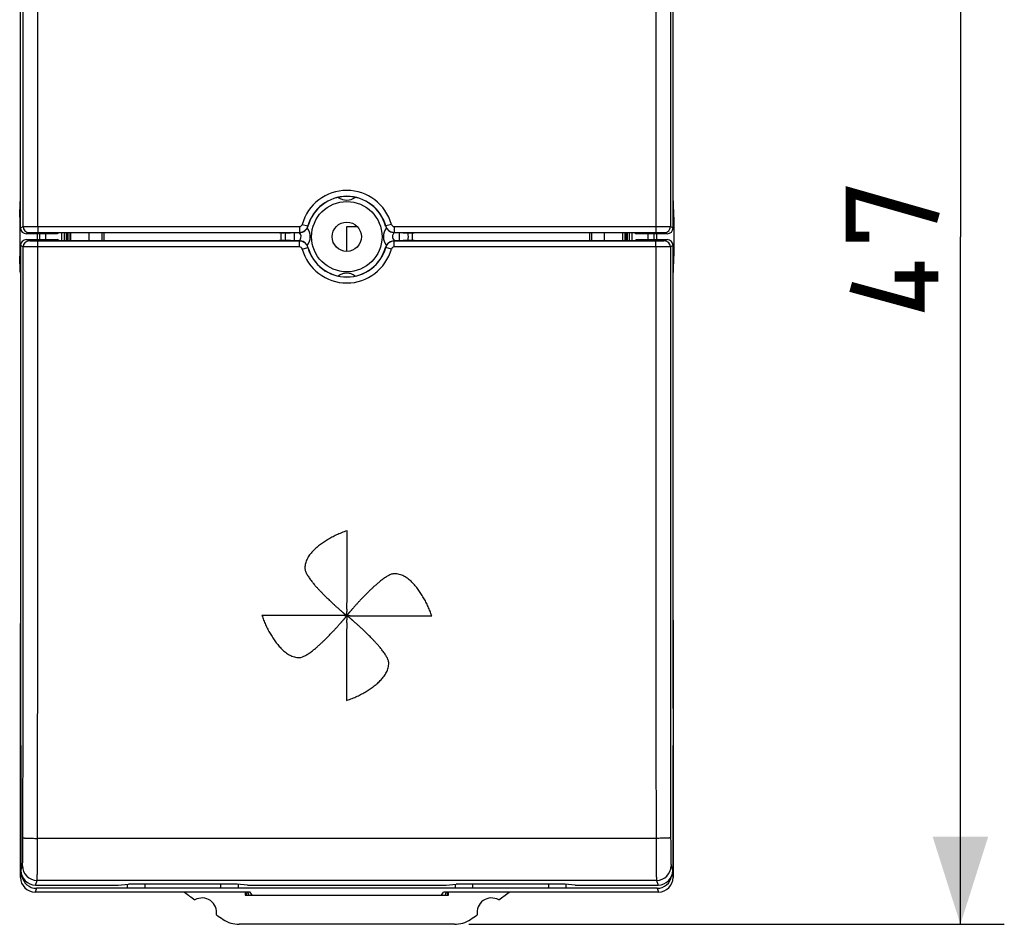
# Model space of a CAD drawing. Units: millimetres. Extents: x -81 to 22, y -24 to 39.
# Drawn here: x -11 to 22, y -24 to 7 of the extents above; entities that cross this region are included whole.
import ezdxf

# ---------------------------------------------------------------- set-up
doc = ezdxf.new("R2010")
doc.units = ezdxf.units.MM
doc.header["$LTSCALE"] = 16.335
doc.layers.get('0').update_dxf_attribs({"linetype": 'CONTINUOUS'})
for name, color, linetype in [('ASSI', 7, 'CONTINUOUS'), ('CURVE', 7, 'CONTINUOUS'), ('DRAFT', 7, 'CONTINUOUS'), ('IMPORT_IGES', 7, 'CONTINUOUS'), ('RACCORDO', 7, 'CONTINUOUS'), ('SMUSSO', 7, 'CONTINUOUS')]:
    doc.layers.add(name, color=color, linetype=linetype)
doc.styles.get("Standard").update_dxf_attribs({"font": 'txt', "width": 0.8})
doc.dimstyles.new('DIMSTYLE_1', dxfattribs={"dimtxt": 3, "dimasz": 3, "dimexe": 1.5, "dimexo": 0.5, "dimgap": 0.75, "dimtad": 1, "dimtxsty": 'STANDARD', "dimblk": '_FILLED', "dimblk1": '_FILLED', "dimblk2": '_FILLED', "dimcen": 0, "dimazin": 2, "dimtfac": 1, "dimtofl": 0, "dimtmove": 0, "dimatfit": 3, "dimldrblk": '_FILLED', "dimfxl": 1, "dimtolj": 1, "dimarcsym": 0})

# ---------------------------------------------------------------- blocks, each defined once
blk = doc.blocks.new('_FILLED')
at = {"color": 0, "linetype": 'BYBLOCK'}
blk.add_solid([(0, 0), (-1, 0.317), (-1, -0.317)], dxfattribs=at)
blk = doc.blocks.new('*D2')
at = {"color": 7, "linetype": 'CONTINUOUS'}
for p, q in [((4.175, 23.5), (22.468, 23.5)), ((20.968, 23.5), (20.968, 0)), ((20.968, -23.5), (20.968, 0)), ((4.175, -23.5), (22.468, -23.5))]:
    blk.add_line(p, q, dxfattribs=at)
at = {"color": 7, "linetype": 'CONTINUOUS', "xscale": 3, "yscale": 3, "zscale": 3}
for p, rotation in [((20.968, 23.5), 90), ((20.968, -23.5), 270)]:
    blk.add_blockref('_FILLED', p, dxfattribs=dict(at, rotation=rotation))
at = {"color": 7, "linetype": 'CONTINUOUS', "insert": (17.218, 0), "char_height": 3, "width": 7.07143, "attachment_point": 2, "rotation": 90, "line_spacing_factor": 0.9}
blk.add_mtext('{\\ftxt;\\W0.0001;\\H0.0001;\\~}{\\ftxt;\\W1.5714285714;\\H3.0; }{\\ftxt;\\W0.0001;\\H0.0001;\\~}', dxfattribs=at)

msp = doc.modelspace()

# ---------------------------------------------------------------- linework, layer by layer
at = {"color": 250, "linetype": 'CONTINUOUS'}
for p, q in [((-11.117, -21.8), (-11.15, -21.9)), ((11.117, -21.8), (11.15, -21.9)), ((-10.607, -22.269), (-10.65, -22.4)), ((10.607, -22.269), (10.65, -22.4))]:
    msp.add_line(p, q, dxfattribs=at)
at = {"color": 7, "linetype": 'CONTINUOUS'}
for p, q in [((-3.3, -22.4), (-10.65, -22.4)), ((-3.233, -22.5), (-3.3, -22.4)), ((3.233, -22.5), (3.3, -22.4)), ((10.65, -22.4), (3.3, -22.4))]:
    msp.add_line(p, q, dxfattribs=at)
at = {"color": 7, "linetype": 'CONTINUOUS', "const_width": 0.35}
for points in [[(17.861, 0), (17.218, 0), (17.218, 1.5), (20.218, 0.643)], [(19.575, -0.857), (19.575, -2.357), (17.218, -1.714)], [(20.218, -1.357), (18.718, -1.357)]]:
    msp.add_lwpolyline(points, dxfattribs=at)
at = {"color": 7, "linetype": 'CONTINUOUS'}
msp.add_circle((0, 0), 0.5, dxfattribs=at)
for centre, major_axis, start_param, end_param in [((-10.606, -21.768), (0.158, 0.475), -4.224864, -2.820542), ((10.606, -21.768), (-0.158, 0.475), -3.462643, -2.058321), ((-10.65, -21.899), (0.158, 0.475), -4.390425, -2.820542), ((10.65, -21.899), (-0.158, 0.475), -3.462643, -1.89276)]:
    msp.add_ellipse(centre, major_axis=major_axis, ratio=0.998478, start_param=start_param, end_param=end_param, dxfattribs=at)
at = {"layer": 'ASSI', "color": 7, "linetype": 'CONTINUOUS'}
for p, q in [((-11.15, 0.3), (-11.15, 16.12)), ((11.15, 0.3), (11.15, 13.1)), ((-11.178, 0.669), (-11.159, 1.2)), ((11.145, 1.25), (11.155, 1.25)), ((11.178, 0.667), (11.159, 1.2)), ((-11.178, 0.666), (-11.178, 0.67)), ((-11.178, 0.666), (-11.178, -0.666)), ((-11.15, 0.666), (-11.178, 0.666)), ((11.178, 0.666), (11.15, 0.666)), ((11.178, 0.666), (11.178, 0.67)), ((11.178, 0.666), (11.178, -0.666)), ((-9.9, 0.1), (-10.95, 0.1)), ((-10.559, 0.148), (-1.619, 0.148)), ((-9.846, 0.127), (-9.9, 0.1)), ((-2.302, 0.127), (-9.846, 0.127)), ((-9.662, 0.127), (-9.662, -0.127)), ((-2.302, 0.127), (-2.296, 0.13)), ((-2.296, 0.13), (-1.923, 0.13)), ((-1.923, 0.13), (-1.87, 0.143)), ((-1.87, 0.143), (-1.615, 0.143)), ((1.615, 0.143), (1.87, 0.143)), ((1.619, 0.148), (10.559, 0.148)), ((1.87, 0.143), (1.923, 0.13)), ((1.923, 0.13), (2.296, 0.13)), ((2.296, 0.13), (2.302, 0.127)), ((9.846, 0.127), (2.302, 0.127)), ((9.662, -0.127), (9.662, 0.127)), ((9.846, 0.127), (9.9, 0.1)), ((10.95, 0.1), (9.9, 0.1)), ((-11.15, -0.3), (-11.15, -13.1)), ((-10.95, -0.1), (-9.9, -0.1)), ((-1.619, -0.148), (-10.559, -0.148)), ((-9.846, -0.127), (-9.9, -0.1)), ((-9.846, -0.127), (-2.302, -0.127)), ((-2.296, -0.13), (-2.302, -0.127)), ((-1.923, -0.13), (-2.296, -0.13)), ((-1.87, -0.143), (-1.923, -0.13)), ((-1.615, -0.143), (-1.87, -0.143)), ((1.87, -0.143), (1.615, -0.143)), ((10.559, -0.148), (1.619, -0.148)), ((1.923, -0.13), (1.87, -0.143)), ((2.296, -0.13), (1.923, -0.13)), ((2.302, -0.127), (2.296, -0.13)), ((2.302, -0.127), (9.846, -0.127)), ((9.846, -0.127), (9.9, -0.1)), ((9.9, -0.1), (10.95, -0.1)), ((11.15, -16.12), (11.15, -0.3)), ((-11.178, -0.67), (-11.178, -0.666)), ((-11.15, -0.666), (-11.178, -0.666)), ((-11.159, -1.2), (-11.178, -0.667)), ((11.178, -0.666), (11.15, -0.666)), ((11.159, -1.2), (11.178, -0.669)), ((11.178, -0.67), (11.178, -0.666)), ((11.145, -1.25), (11.155, -1.25)), ((-11.15, -13.1), (-11.137, -21.661)), ((11.15, -13.1), (11.137, -21.661)), ((-11.15, -13.2), (-11.15, -16.12)), ((-10.637, -22.159), (-7.808, -22.159)), ((-7.808, -22.159), (-7.458, -22.127)), ((-7.285, -22.122), (-3.915, -22.122)), ((-3.392, -22.159), (-3.742, -22.127)), ((-3.392, -22.159), (3.392, -22.159)), ((3.392, -22.159), (3.742, -22.127)), ((3.915, -22.122), (7.285, -22.122)), ((7.808, -22.159), (7.458, -22.127)), ((7.808, -22.159), (10.637, -22.159)), ((-3.47, -22.4), (-3.47, -22.5)), ((-3.47, -22.5), (3.47, -22.5)), ((-3.415, -22.4), (-3.437, -22.5)), ((-3.385, -22.4), (-3.363, -22.5)), ((3.385, -22.4), (3.363, -22.5)), ((3.415, -22.4), (3.437, -22.5)), ((3.47, -22.5), (3.47, -22.4)), ((3.675, -23.5), (-3.675, -23.5))]:
    msp.add_line(p, q, dxfattribs=at)
at = {"layer": 'ASSI', "color": 250, "linetype": 'CONTINUOUS'}
for p, q in [((-11.159, 1.2), (-11.15, 1.2)), ((11.15, 1.2), (11.159, 1.2)), ((-11.15, 0.3), (-11.059, 0.345)), ((-10.559, 0.348), (-10.559, 0.148)), ((-10.559, 0.348), (-1.619, 0.348)), ((-1.619, 0.348), (-1.619, 0.148)), ((-1.523, 0.422), (-1.33, 0.368)), ((-1.33, 0.368), (-1.326, 0.363)), ((1.326, 0.363), (1.33, 0.368)), ((1.523, 0.422), (1.33, 0.368)), ((1.619, 0.348), (1.619, 0.148)), ((1.619, 0.348), (10.559, 0.348)), ((10.559, 0.348), (10.559, 0.148)), ((11.059, 0.345), (11.15, 0.3)), ((-10.95, 0.1), (-10.859, 0.145)), ((-10.578, 0.1), (-10.578, -0.1)), ((-10.493, -0.1), (-10.493, 0.1)), ((-10.281, -0.1), (-10.281, 0.1)), ((-9.751, 0.127), (-9.751, -0.127)), ((9.751, -0.127), (9.751, 0.127)), ((10.281, 0.1), (10.281, -0.1)), ((10.493, 0.1), (10.493, -0.1)), ((10.578, 0.1), (10.578, -0.1)), ((10.859, 0.145), (10.95, 0.1)), ((-11.059, -0.345), (-11.15, -0.3)), ((-10.859, -0.145), (-10.95, -0.1)), ((-10.559, -0.348), (-10.559, -0.148)), ((-1.619, -0.348), (-1.619, -0.148)), ((1.619, -0.348), (1.619, -0.148)), ((10.559, -0.348), (10.559, -0.148)), ((10.95, -0.1), (10.859, -0.145)), ((11.15, -0.3), (11.059, -0.345)), ((-1.619, -0.348), (-10.559, -0.348)), ((-1.523, -0.422), (-1.33, -0.368)), ((-1.326, -0.363), (-1.33, -0.368)), ((1.33, -0.368), (1.326, -0.363)), ((1.523, -0.422), (1.33, -0.368)), ((10.559, -0.348), (1.619, -0.348)), ((-11.159, -1.2), (-11.15, -1.2)), ((11.15, -1.2), (11.159, -1.2)), ((10.567, -20.562), (-10.567, -20.562)), ((-11.137, -21.661), (-11.083, -21.499)), ((11.083, -21.499), (11.137, -21.661)), ((-10.637, -22.159), (-10.583, -21.999)), ((10.583, -21.999), (-10.583, -21.999)), ((10.583, -21.999), (10.637, -22.159))]:
    msp.add_line(p, q, dxfattribs=at)
for centre, radius, start, end in [((0, 0.001), 1.58, 15.443, 164.557), ((0, 0), 1.38, 15.4648, 164.5352), ((-10.859, 0.345), 0.2, 180.0075, 269.9855), ((-1.619, 0.448), 0.3, 270.0023, 344.533), ((1.619, 0.448), 0.3, 195.467, 269.9977), ((10.859, 0.345), 0.2, 270.0145, 359.9925), ((-10.859, -0.345), 0.2, 90.0145, 179.9925), ((-1.619, -0.448), 0.3, 15.467, 89.9977), ((1.619, -0.448), 0.3, 90.0023, 164.533), ((10.859, -0.345), 0.2, 0.0075, 89.9855), ((0, -0.001), 1.58, 195.443, 344.557), ((0, 0), 1.38, 195.4648, 344.5352), ((-10.583, -21.499), 0.5, 180.0997, 269.975), ((10.583, -21.499), 0.5, 270.025, 359.9003)]:
    msp.add_arc(centre, radius, start, end, dxfattribs=at)
at = {"layer": 'ASSI', "color": 7, "linetype": 'CONTINUOUS'}
for centre, radius, start, end in [((0, 0), 1.375, 15.3272, 164.6728), ((-1.615, 0.443), 0.3, 269.9996, 344.6733), ((1.615, 0.443), 0.3, 195.3268, 263.7988), ((1.615, 0.443), 0.3, 263.8001, 269.9946), ((-1.615, -0.443), 0.3, 83.8001, 89.9946), ((-1.615, -0.443), 0.3, 15.3268, 83.7988), ((1.615, -0.443), 0.3, 89.9996, 164.6733), ((0, 0), 1.375, 195.3272, 344.6728), ((11.25, 0), 28, 233.1386, 234.0372), ((-11.25, 0), 28, 305.9628, 306.8614), ((-4.95, -23.1), 0.5, 350.8037, 119.1124), ((4.95, -23.1), 0.5, 60.8876, 189.1963), ((11.25, 0), 28, 235.8789, 236.4428), ((-11.25, 0), 28, 303.5572, 304.1211), ((-3.675, -22.5), 1, 236.4413, 270.0015), ((3.675, -22.5), 1, 269.9985, 303.5587)]:
    msp.add_arc(centre, radius, start, end, dxfattribs=at)
for centre, major_axis, ratio, start_param, end_param in [((-11.155, 0.75), (0, 0.5), 0.017455, 0, 0.452825), ((11.155, 0.75), (0, 0.5), 0.017455, -0.452825, 0), ((-10.578, 0.666), (0.6, 0), 0.052408, 3.141593, 3.444234), ((10.578, 0.666), (0.6, 0), 0.052408, -0.302641, 0), ((-10.95, 0.3), (0.179, 0.089), 0.99981, 2.678052, 4.248696), ((10.95, 0.3), (0.179, -0.089), 0.99981, -1.107103, 0.463541), ((-10.95, -0.3), (0.179, -0.089), 0.99981, 2.03449, 3.605134), ((10.95, -0.3), (0.179, 0.089), 0.99981, -0.463541, 1.107103), ((-10.578, -0.666), (0.6, 0), 0.052408, 2.838952, 3.141593), ((10.578, -0.666), (0.6, 0), 0.052408, 0, 0.302641), ((-11.155, -0.75), (0, 0.5), 0.017455, -3.594417, -3.141593), ((11.155, -0.75), (0, 0.5), 0.017455, -3.141593, -2.688768), ((-10.637, -21.661), (0.498, -0.045), 0.996596, -3.050655, -1.480772), ((10.637, -21.661), (0.498, 0.045), 0.996596, -1.660821, -0.090938), ((-7.285, -22.133), (0.2, 0), 0.052408, 1.570796, 2.617994), ((-3.915, -22.133), (0.2, 0), 0.052408, 0.523599, 1.570796), ((3.915, -22.133), (0.2, 0), 0.052408, 1.570796, 2.617994), ((7.285, -22.133), (0.2, 0), 0.052408, 0.523599, 1.570796)]:
    msp.add_ellipse(centre, major_axis=major_axis, ratio=ratio, start_param=start_param, end_param=end_param, dxfattribs=at)
at = {"layer": 'ASSI', "color": 250, "linetype": 'CONTINUOUS'}
for points, knots in [([(-11.059, 0.345), (-11.059, 2.029), (-11.06, 8.761), (-11.063, 15.493), (-11.066, 20.542)], [0, 0, 0, 0, 0.250067, 1, 1, 1, 1]), ([(-10.559, 0.348), (-10.559, 2.033), (-10.56, 8.771), (-10.563, 15.509), (-10.567, 20.562)], [0, 0, 0, 0, 0.250067, 1, 1, 1, 1]), ([(10.567, 20.562), (10.565, 18.879), (10.561, 12.14), (10.559, 5.402), (10.559, 0.348)], [0, 0, 0, 0, 0.249908, 1, 1, 1, 1]), ([(11.066, 20.542), (11.065, 18.859), (11.061, 12.127), (11.059, 5.395), (11.059, 0.345)], [0, 0, 0, 0, 0.249908, 1, 1, 1, 1]), ([(-11.059, 0.345), (-11.058, 0.346), (-11.054, 0.346), (-11.047, 0.346), (-11.034, 0.346), (-11.017, 0.347), (-10.996, 0.347), (-10.96, 0.347), (-10.905, 0.347), (-10.831, 0.348), (-10.746, 0.348), (-10.654, 0.348), (-10.591, 0.348), (-10.559, 0.348)], [0, 0, 0, 0, 0.006422, 0.022184, 0.047154, 0.081097, 0.123691, 0.17454, 0.299005, 0.449817, 0.621308, 0.807021, 1, 1, 1, 1]), ([(-1.619, 0.348), (-1.598, 0.348), (-1.554, 0.363), (-1.529, 0.401), (-1.523, 0.422)], [0, 0, 0, 0, 0.499994, 1, 1, 1, 1]), ([(1.523, 0.422), (1.529, 0.401), (1.554, 0.363), (1.598, 0.348), (1.619, 0.348)], [0, 0, 0, 0, 0.500006, 1, 1, 1, 1]), ([(10.559, 0.348), (10.591, 0.348), (10.654, 0.348), (10.746, 0.348), (10.831, 0.348), (10.905, 0.347), (10.96, 0.347), (10.996, 0.347), (11.017, 0.347), (11.034, 0.346), (11.047, 0.346), (11.054, 0.346), (11.058, 0.346), (11.059, 0.345)], [0, 0, 0, 0, 0.192979, 0.378692, 0.550183, 0.700995, 0.82546, 0.876309, 0.918903, 0.952846, 0.977816, 0.993578, 1, 1, 1, 1]), ([(-10.859, 0.145), (-10.859, 0.146), (-10.856, 0.146), (-10.852, 0.146), (-10.844, 0.146), (-10.834, 0.146), (-10.821, 0.147), (-10.799, 0.147), (-10.767, 0.147), (-10.722, 0.148), (-10.671, 0.148), (-10.616, 0.148), (-10.578, 0.148), (-10.559, 0.148)], [0, 0, 0, 0, 0.006457, 0.022234, 0.047212, 0.081159, 0.123754, 0.174601, 0.29906, 0.44986, 0.621338, 0.807036, 1, 1, 1, 1]), ([(10.559, 0.148), (10.578, 0.148), (10.616, 0.148), (10.671, 0.148), (10.722, 0.148), (10.767, 0.147), (10.799, 0.147), (10.821, 0.147), (10.834, 0.146), (10.844, 0.146), (10.852, 0.146), (10.856, 0.146), (10.859, 0.146), (10.859, 0.145)], [0, 0, 0, 0, 0.192964, 0.378662, 0.55014, 0.70094, 0.825399, 0.876246, 0.918841, 0.952788, 0.977766, 0.993543, 1, 1, 1, 1]), ([(-10.559, -0.148), (-10.578, -0.148), (-10.616, -0.148), (-10.671, -0.148), (-10.722, -0.148), (-10.767, -0.147), (-10.799, -0.147), (-10.821, -0.147), (-10.834, -0.146), (-10.844, -0.146), (-10.852, -0.146), (-10.856, -0.146), (-10.859, -0.146), (-10.859, -0.145)], [0, 0, 0, 0, 0.192964, 0.378662, 0.55014, 0.70094, 0.825399, 0.876246, 0.918841, 0.952788, 0.977766, 0.993543, 1, 1, 1, 1]), ([(10.859, -0.145), (10.859, -0.146), (10.856, -0.146), (10.852, -0.146), (10.844, -0.146), (10.834, -0.146), (10.821, -0.147), (10.799, -0.147), (10.767, -0.147), (10.722, -0.148), (10.671, -0.148), (10.616, -0.148), (10.578, -0.148), (10.559, -0.148)], [0, 0, 0, 0, 0.006457, 0.022234, 0.047212, 0.081159, 0.123754, 0.174601, 0.29906, 0.44986, 0.621338, 0.807036, 1, 1, 1, 1]), ([(-11.066, -20.542), (-11.065, -18.859), (-11.061, -12.127), (-11.059, -5.395), (-11.059, -0.345)], [0, 0, 0, 0, 0.249908, 1, 1, 1, 1]), ([(-10.559, -0.348), (-10.591, -0.348), (-10.654, -0.348), (-10.746, -0.348), (-10.831, -0.348), (-10.905, -0.347), (-10.96, -0.347), (-10.996, -0.347), (-11.017, -0.347), (-11.034, -0.346), (-11.047, -0.346), (-11.054, -0.346), (-11.058, -0.346), (-11.059, -0.345)], [0, 0, 0, 0, 0.192979, 0.378692, 0.550183, 0.700995, 0.82546, 0.876309, 0.918903, 0.952846, 0.977816, 0.993578, 1, 1, 1, 1]), ([(-10.567, -20.562), (-10.565, -18.879), (-10.561, -12.14), (-10.559, -5.402), (-10.559, -0.348)], [0, 0, 0, 0, 0.249908, 1, 1, 1, 1]), ([(-1.523, -0.422), (-1.529, -0.401), (-1.554, -0.363), (-1.598, -0.348), (-1.619, -0.348)], [0, 0, 0, 0, 0.500006, 1, 1, 1, 1]), ([(1.619, -0.348), (1.598, -0.348), (1.554, -0.363), (1.529, -0.401), (1.523, -0.422)], [0, 0, 0, 0, 0.499994, 1, 1, 1, 1]), ([(11.059, -0.345), (11.058, -0.346), (11.054, -0.346), (11.047, -0.346), (11.034, -0.346), (11.017, -0.347), (10.996, -0.347), (10.96, -0.347), (10.905, -0.347), (10.831, -0.348), (10.746, -0.348), (10.654, -0.348), (10.591, -0.348), (10.559, -0.348)], [0, 0, 0, 0, 0.006422, 0.022184, 0.047154, 0.081097, 0.123691, 0.17454, 0.299005, 0.449817, 0.621308, 0.807021, 1, 1, 1, 1]), ([(10.559, -0.348), (10.559, -2.033), (10.56, -8.771), (10.563, -15.509), (10.567, -20.562)], [0, 0, 0, 0, 0.250067, 1, 1, 1, 1]), ([(11.059, -0.345), (11.059, -2.029), (11.06, -8.761), (11.063, -15.493), (11.066, -20.542)], [0, 0, 0, 0, 0.250067, 1, 1, 1, 1]), ([(-11.083, -21.499), (-11.082, -21.496), (-11.081, -21.488), (-11.079, -21.47), (-11.078, -21.444), (-11.077, -21.411), (-11.075, -21.369), (-11.073, -21.299), (-11.071, -21.196), (-11.069, -21.055), (-11.068, -20.895), (-11.067, -20.722), (-11.067, -20.603), (-11.066, -20.542)], [0, 0, 0, 0, 0.009624, 0.027975, 0.054944, 0.090313, 0.133789, 0.185002, 0.308843, 0.457638, 0.626332, 0.809188, 1, 1, 1, 1]), ([(-11.066, -20.542), (-11.066, -20.543), (-11.062, -20.544), (-11.054, -20.546), (-11.041, -20.548), (-11.025, -20.55), (-11.003, -20.552), (-10.967, -20.554), (-10.913, -20.557), (-10.838, -20.559), (-10.753, -20.561), (-10.662, -20.562), (-10.599, -20.562), (-10.567, -20.562)], [0, 0, 0, 0, 0.007521, 0.023721, 0.04892, 0.082976, 0.125609, 0.176437, 0.300725, 0.45122, 0.622298, 0.807532, 1, 1, 1, 1]), ([(-10.583, -21.999), (-10.582, -21.994), (-10.581, -21.981), (-10.58, -21.955), (-10.578, -21.916), (-10.577, -21.866), (-10.575, -21.803), (-10.573, -21.699), (-10.571, -21.544), (-10.569, -21.332), (-10.568, -21.093), (-10.567, -20.833), (-10.567, -20.654), (-10.567, -20.562)], [0, 0, 0, 0, 0.009544, 0.027859, 0.054808, 0.090168, 0.13364, 0.184857, 0.308714, 0.457536, 0.626261, 0.809153, 1, 1, 1, 1]), ([(11.066, -20.542), (11.066, -20.543), (11.062, -20.544), (11.054, -20.546), (11.041, -20.548), (11.025, -20.55), (11.003, -20.552), (10.967, -20.554), (10.913, -20.557), (10.838, -20.559), (10.753, -20.561), (10.662, -20.562), (10.599, -20.562), (10.567, -20.562)], [0, 0, 0, 0, 0.007521, 0.023721, 0.04892, 0.082976, 0.125609, 0.176438, 0.300726, 0.45122, 0.622298, 0.807532, 1, 1, 1, 1]), ([(10.567, -20.562), (10.567, -20.654), (10.567, -20.833), (10.568, -21.093), (10.569, -21.332), (10.571, -21.544), (10.573, -21.699), (10.575, -21.803), (10.577, -21.866), (10.578, -21.916), (10.58, -21.955), (10.581, -21.981), (10.582, -21.994), (10.583, -21.999)], [0, 0, 0, 0, 0.190847, 0.373739, 0.542464, 0.691286, 0.815143, 0.86636, 0.909832, 0.945192, 0.972141, 0.990456, 1, 1, 1, 1]), ([(11.066, -20.542), (11.067, -20.603), (11.067, -20.722), (11.068, -20.895), (11.069, -21.055), (11.071, -21.196), (11.073, -21.299), (11.075, -21.369), (11.077, -21.411), (11.078, -21.444), (11.079, -21.47), (11.081, -21.488), (11.082, -21.496), (11.083, -21.499)], [0, 0, 0, 0, 0.190812, 0.373668, 0.542362, 0.691157, 0.814998, 0.866211, 0.909687, 0.945056, 0.972025, 0.990376, 1, 1, 1, 1])]:
    msp.add_open_spline(points, degree=3, knots=knots, dxfattribs=at)
at = {"layer": 'CURVE', "color": 250, "linetype": 'CONTINUOUS'}
for points, knots in [([(0.008, -10.05), (-0.058, -10.072), (-0.186, -10.119), (-0.354, -10.193), (-0.511, -10.271), (-0.659, -10.357), (-0.803, -10.449), (-0.936, -10.544), (-1.058, -10.644), (-1.171, -10.753), (-1.256, -10.855), (-1.317, -10.944), (-1.356, -11.015), (-1.39, -11.091), (-1.414, -11.169), (-1.428, -11.247), (-1.432, -11.298), (-1.432, -11.324)], [0, 0, 0, 0, 0.083333, 0.166667, 0.25, 0.333333, 0.416667, 0.5, 0.583333, 0.666667, 0.75, 0.791667, 0.833333, 0.875, 0.916667, 0.958333, 1, 1, 1, 1]), ([(0.001, -12.951), (0.001, -12.951), (0.002, -12.95), (0.002, -12.95), (0.003, -12.949), (0.004, -12.949), (0.004, -12.948), (0.005, -12.946), (0.006, -12.945), (0.006, -12.943), (0.007, -12.94), (0.007, -12.936), (0.006, -12.932), (0.005, -12.928), (0.004, -12.923), (0.002, -12.916), (0.001, -12.907), (-0.001, -12.897), (-0.001, -12.886), (-0.001, -12.874), (0, -12.861), (0.001, -12.849), (0.002, -12.839), (0.003, -12.831), (0.004, -12.823), (0.006, -12.812), (0.007, -12.797), (0.007, -12.778), (0.007, -12.758), (0.007, -12.737), (0.006, -12.714), (0.006, -12.689), (0.005, -12.662), (0.005, -12.633), (0.005, -12.601), (0.006, -12.566), (0.006, -12.53), (0.007, -12.491), (0.007, -12.449), (0.007, -12.404), (0.007, -12.355), (0.007, -12.303), (0.007, -12.246), (0.008, -12.186), (0.008, -12.12), (0.008, -12.05), (0.008, -11.974), (0.008, -11.892), (0.008, -11.804), (0.009, -11.71), (0.009, -11.608), (0.009, -11.499), (0.009, -11.381), (0.009, -11.255), (0.009, -11.118), (0.009, -10.972), (0.009, -10.814), (0.009, -10.644), (0.009, -10.461), (0.009, -10.264), (0.009, -10.123), (0.008, -10.05)], [0, 0, 0, 0, 0.002604, 0.005208, 0.007812, 0.010417, 0.015625, 0.020833, 0.026042, 0.03125, 0.041667, 0.052083, 0.0625, 0.072917, 0.083333, 0.104167, 0.125, 0.145833, 0.166667, 0.1875, 0.208333, 0.229167, 0.239583, 0.25, 0.260417, 0.270833, 0.291667, 0.3125, 0.333333, 0.354167, 0.375, 0.395833, 0.416667, 0.4375, 0.458333, 0.479167, 0.5, 0.520833, 0.541667, 0.5625, 0.583333, 0.604167, 0.625, 0.645833, 0.666667, 0.6875, 0.708333, 0.729167, 0.75, 0.770833, 0.791667, 0.8125, 0.833333, 0.854167, 0.875, 0.895833, 0.916667, 0.9375, 0.958333, 0.979167, 1, 1, 1, 1]), ([(-1.432, -11.324), (-1.432, -11.342), (-1.428, -11.377), (-1.412, -11.432), (-1.388, -11.488), (-1.357, -11.545), (-1.322, -11.605), (-1.27, -11.684), (-1.198, -11.781), (-1.115, -11.883), (-1.036, -11.974), (-0.961, -12.056), (-0.891, -12.13), (-0.825, -12.198), (-0.764, -12.26), (-0.707, -12.317), (-0.653, -12.369), (-0.603, -12.417), (-0.557, -12.461), (-0.513, -12.502), (-0.473, -12.54), (-0.436, -12.574), (-0.401, -12.606), (-0.369, -12.636), (-0.339, -12.663), (-0.311, -12.688), (-0.285, -12.711), (-0.26, -12.733), (-0.238, -12.752), (-0.217, -12.77), (-0.197, -12.787), (-0.179, -12.802), (-0.162, -12.817), (-0.147, -12.83), (-0.133, -12.843), (-0.12, -12.854), (-0.108, -12.865), (-0.097, -12.875), (-0.086, -12.884), (-0.077, -12.891), (-0.067, -12.898), (-0.058, -12.904), (-0.05, -12.909), (-0.042, -12.915), (-0.035, -12.92), (-0.029, -12.925), (-0.025, -12.93), (-0.021, -12.933), (-0.019, -12.936), (-0.017, -12.939), (-0.015, -12.941), (-0.013, -12.944), (-0.011, -12.945), (-0.01, -12.947), (-0.009, -12.948), (-0.008, -12.949), (-0.006, -12.95), (-0.005, -12.951), (-0.004, -12.951), (-0.003, -12.951), (-0.002, -12.952), (-0.001, -12.951), (-0.001, -12.951), (0, -12.951), (0, -12.951), (0.001, -12.951), (0.001, -12.951), (0.001, -12.951)], [0, 0, 0, 0, 0.010638, 0.021277, 0.031915, 0.042553, 0.053191, 0.06383, 0.085106, 0.106383, 0.12766, 0.148936, 0.170213, 0.191489, 0.212766, 0.234043, 0.255319, 0.276596, 0.297872, 0.319149, 0.340426, 0.361702, 0.382979, 0.404255, 0.425532, 0.446809, 0.468085, 0.489362, 0.510638, 0.531915, 0.553191, 0.574468, 0.595745, 0.617021, 0.638298, 0.659574, 0.680851, 0.702128, 0.723404, 0.744681, 0.765957, 0.787234, 0.808511, 0.829787, 0.851064, 0.87234, 0.893617, 0.904255, 0.914894, 0.925532, 0.93617, 0.946809, 0.952128, 0.957447, 0.962766, 0.968085, 0.973404, 0.978723, 0.984043, 0.986702, 0.989362, 0.992021, 0.994681, 0.996011, 0.99734, 0.99867, 1, 1, 1, 1]), ([(1.627, -11.517), (1.61, -11.517), (1.575, -11.521), (1.521, -11.536), (1.466, -11.56), (1.41, -11.589), (1.352, -11.623), (1.274, -11.673), (1.178, -11.744), (1.077, -11.827), (0.987, -11.904), (0.905, -11.978), (0.831, -12.048), (0.763, -12.113), (0.701, -12.174), (0.644, -12.231), (0.592, -12.284), (0.544, -12.334), (0.5, -12.381), (0.459, -12.424), (0.422, -12.464), (0.387, -12.502), (0.354, -12.537), (0.325, -12.569), (0.297, -12.6), (0.272, -12.628), (0.248, -12.654), (0.227, -12.679), (0.207, -12.702), (0.188, -12.723), (0.171, -12.743), (0.156, -12.761), (0.141, -12.778), (0.128, -12.794), (0.115, -12.808), (0.103, -12.822), (0.092, -12.834), (0.081, -12.846), (0.072, -12.857), (0.063, -12.868), (0.055, -12.878), (0.048, -12.888), (0.042, -12.897), (0.037, -12.906), (0.031, -12.913), (0.025, -12.92), (0.021, -12.925), (0.017, -12.928), (0.014, -12.931), (0.011, -12.933), (0.009, -12.935), (0.006, -12.937), (0.004, -12.939), (0.002, -12.94), (0.001, -12.942), (0, -12.943), (0, -12.944), (-0.001, -12.945), (-0.001, -12.946), (-0.001, -12.947), (-0.001, -12.948), (-0.001, -12.948), (-0.001, -12.949), (0, -12.949), (0, -12.95), (0, -12.95), (0, -12.95)], [0, 0, 0, 0, 0.010638, 0.021277, 0.031915, 0.042553, 0.053191, 0.06383, 0.085106, 0.106383, 0.12766, 0.148936, 0.170213, 0.191489, 0.212766, 0.234043, 0.255319, 0.276596, 0.297872, 0.319149, 0.340426, 0.361702, 0.382979, 0.404255, 0.425532, 0.446809, 0.468085, 0.489362, 0.510638, 0.531915, 0.553191, 0.574468, 0.595745, 0.617021, 0.638298, 0.659574, 0.680851, 0.702128, 0.723404, 0.744681, 0.765957, 0.787234, 0.808511, 0.829787, 0.851064, 0.87234, 0.893617, 0.904255, 0.914894, 0.925532, 0.93617, 0.946809, 0.957447, 0.962766, 0.968085, 0.973404, 0.978723, 0.984043, 0.986702, 0.989362, 0.992021, 0.994681, 0.996011, 0.99734, 0.99867, 1, 1, 1, 1]), ([(2.901, -12.957), (2.883, -12.903), (2.844, -12.797), (2.779, -12.64), (2.705, -12.486), (2.623, -12.338), (2.535, -12.194), (2.44, -12.056), (2.338, -11.926), (2.227, -11.805), (2.121, -11.711), (2.028, -11.645), (1.955, -11.602), (1.877, -11.565), (1.795, -11.538), (1.712, -11.521), (1.656, -11.517), (1.627, -11.517)], [0, 0, 0, 0, 0.083333, 0.166667, 0.25, 0.333333, 0.416667, 0.5, 0.583333, 0.666667, 0.75, 0.791667, 0.833333, 0.875, 0.916667, 0.958333, 1, 1, 1, 1]), ([(-2.899, -12.942), (-2.881, -12.996), (-2.843, -13.103), (-2.777, -13.26), (-2.703, -13.413), (-2.621, -13.562), (-2.533, -13.705), (-2.438, -13.843), (-2.336, -13.973), (-2.225, -14.095), (-2.119, -14.188), (-2.026, -14.254), (-1.953, -14.298), (-1.875, -14.334), (-1.793, -14.362), (-1.71, -14.378), (-1.654, -14.382), (-1.625, -14.382)], [0, 0, 0, 0, 0.083333, 0.166667, 0.25, 0.333333, 0.416667, 0.5, 0.583333, 0.666667, 0.75, 0.791667, 0.833333, 0.875, 0.916667, 0.958333, 1, 1, 1, 1]), ([(0.002, -12.95), (0.002, -12.95), (0.002, -12.949), (0.001, -12.949), (0.001, -12.948), (0, -12.947), (-0.001, -12.946), (-0.003, -12.945), (-0.004, -12.945), (-0.006, -12.944), (-0.009, -12.944), (-0.013, -12.944), (-0.017, -12.945), (-0.021, -12.946), (-0.026, -12.947), (-0.033, -12.949), (-0.043, -12.95), (-0.053, -12.952), (-0.064, -12.952), (-0.076, -12.952), (-0.089, -12.951), (-0.104, -12.949), (-0.119, -12.947), (-0.135, -12.945), (-0.152, -12.944), (-0.171, -12.944), (-0.19, -12.943), (-0.212, -12.944), (-0.234, -12.944), (-0.259, -12.945), (-0.285, -12.946), (-0.313, -12.946), (-0.344, -12.946), (-0.377, -12.945), (-0.413, -12.945), (-0.451, -12.944), (-0.493, -12.944), (-0.538, -12.943), (-0.586, -12.943), (-0.638, -12.943), (-0.695, -12.943), (-0.755, -12.943), (-0.82, -12.943), (-0.891, -12.943), (-0.966, -12.943), (-1.048, -12.942), (-1.136, -12.942), (-1.23, -12.942), (-1.332, -12.942), (-1.442, -12.942), (-1.56, -12.942), (-1.687, -12.942), (-1.824, -12.942), (-1.971, -12.942), (-2.13, -12.942), (-2.301, -12.942), (-2.485, -12.942), (-2.683, -12.942), (-2.825, -12.942), (-2.899, -12.942)], [0, 0, 0, 0, 0.002604, 0.005208, 0.007812, 0.010417, 0.015625, 0.020833, 0.026042, 0.03125, 0.041667, 0.052083, 0.0625, 0.072917, 0.083333, 0.104167, 0.125, 0.145833, 0.166667, 0.1875, 0.208333, 0.229167, 0.25, 0.270833, 0.291667, 0.3125, 0.333333, 0.354167, 0.375, 0.395833, 0.416667, 0.4375, 0.458333, 0.479167, 0.5, 0.520833, 0.541667, 0.5625, 0.583333, 0.604167, 0.625, 0.645833, 0.666667, 0.6875, 0.708333, 0.729167, 0.75, 0.770833, 0.791667, 0.8125, 0.833333, 0.854167, 0.875, 0.895833, 0.916667, 0.9375, 0.958333, 0.979167, 1, 1, 1, 1]), ([(-1.625, -14.382), (-1.59, -14.382), (-1.537, -14.371), (-1.464, -14.34), (-1.408, -14.31), (-1.349, -14.276), (-1.271, -14.225), (-1.175, -14.154), (-1.073, -14.071), (-0.983, -13.993), (-0.901, -13.919), (-0.826, -13.85), (-0.758, -13.784), (-0.696, -13.723), (-0.64, -13.666), (-0.588, -13.612), (-0.54, -13.563), (-0.495, -13.516), (-0.455, -13.473), (-0.417, -13.433), (-0.382, -13.395), (-0.35, -13.361), (-0.321, -13.328), (-0.293, -13.298), (-0.268, -13.27), (-0.245, -13.244), (-0.223, -13.219), (-0.203, -13.197), (-0.185, -13.175), (-0.169, -13.156), (-0.153, -13.138), (-0.139, -13.121), (-0.126, -13.106), (-0.113, -13.092), (-0.101, -13.079), (-0.09, -13.066), (-0.079, -13.054), (-0.07, -13.043), (-0.061, -13.032), (-0.053, -13.022), (-0.047, -13.013), (-0.042, -13.004), (-0.037, -12.996), (-0.032, -12.989), (-0.027, -12.983), (-0.022, -12.978), (-0.017, -12.973), (-0.012, -12.969), (-0.007, -12.965), (-0.004, -12.963), (-0.002, -12.961), (0, -12.959), (0.001, -12.958), (0.002, -12.957), (0.002, -12.955), (0.003, -12.954), (0.003, -12.953), (0.003, -12.953), (0.003, -12.952), (0.003, -12.951), (0.002, -12.951), (0.002, -12.951), (0.002, -12.95), (0.002, -12.95), (0.002, -12.95)], [0, 0, 0, 0, 0.020833, 0.03125, 0.041667, 0.052083, 0.0625, 0.083333, 0.104167, 0.125, 0.145833, 0.166667, 0.1875, 0.208333, 0.229167, 0.25, 0.270833, 0.291667, 0.3125, 0.333333, 0.354167, 0.375, 0.395833, 0.416667, 0.4375, 0.458333, 0.479167, 0.5, 0.520833, 0.541667, 0.5625, 0.583333, 0.604167, 0.625, 0.645833, 0.666667, 0.6875, 0.708333, 0.729167, 0.75, 0.770833, 0.791667, 0.8125, 0.833333, 0.854167, 0.875, 0.895833, 0.916667, 0.9375, 0.947917, 0.958333, 0.963542, 0.96875, 0.973958, 0.979167, 0.984375, 0.986979, 0.989583, 0.992188, 0.994792, 0.996094, 0.997396, 0.998698, 1, 1, 1, 1]), ([(0.001, -12.949), (0.001, -12.949), (0, -12.949), (0, -12.95), (-0.001, -12.95), (-0.002, -12.951), (-0.003, -12.952), (-0.004, -12.953), (-0.004, -12.955), (-0.005, -12.957), (-0.005, -12.96), (-0.005, -12.964), (-0.004, -12.968), (-0.004, -12.971), (-0.002, -12.977), (-0.001, -12.984), (0.001, -12.993), (0.003, -13.003), (0.003, -13.014), (0.003, -13.027), (0.002, -13.04), (0, -13.054), (-0.002, -13.069), (-0.004, -13.085), (-0.005, -13.102), (-0.005, -13.121), (-0.006, -13.141), (-0.005, -13.162), (-0.005, -13.185), (-0.004, -13.21), (-0.003, -13.237), (-0.003, -13.266), (-0.003, -13.298), (-0.004, -13.332), (-0.004, -13.369), (-0.005, -13.408), (-0.005, -13.449), (-0.005, -13.494), (-0.006, -13.543), (-0.006, -13.595), (-0.006, -13.652), (-0.006, -13.712), (-0.006, -13.778), (-0.006, -13.848), (-0.006, -13.924), (-0.007, -14.006), (-0.007, -14.093), (-0.007, -14.188), (-0.007, -14.29), (-0.007, -14.399), (-0.007, -14.517), (-0.007, -14.643), (-0.007, -14.78), (-0.007, -14.927), (-0.007, -15.085), (-0.007, -15.255), (-0.007, -15.438), (-0.007, -15.635), (-0.007, -15.776), (-0.007, -15.85)], [0, 0, 0, 0, 0.002604, 0.005208, 0.007812, 0.010417, 0.015625, 0.020833, 0.026042, 0.03125, 0.041667, 0.052083, 0.0625, 0.072917, 0.083333, 0.104167, 0.125, 0.145833, 0.166667, 0.1875, 0.208333, 0.229167, 0.25, 0.270833, 0.291667, 0.3125, 0.333333, 0.354167, 0.375, 0.395833, 0.416667, 0.4375, 0.458333, 0.479167, 0.5, 0.520833, 0.541667, 0.5625, 0.583333, 0.604167, 0.625, 0.645833, 0.666667, 0.6875, 0.708333, 0.729167, 0.75, 0.770833, 0.791667, 0.8125, 0.833333, 0.854167, 0.875, 0.895833, 0.916667, 0.9375, 0.958333, 0.979167, 1, 1, 1, 1]), ([(0, -12.95), (0, -12.95), (0, -12.951), (0.001, -12.951), (0.001, -12.952), (0.002, -12.953), (0.003, -12.953), (0.005, -12.955), (0.007, -12.955), (0.011, -12.956), (0.015, -12.956), (0.019, -12.955), (0.022, -12.954), (0.028, -12.953), (0.035, -12.951), (0.044, -12.95), (0.054, -12.948), (0.065, -12.948), (0.078, -12.948), (0.091, -12.949), (0.105, -12.95), (0.12, -12.953), (0.136, -12.954), (0.153, -12.956), (0.172, -12.956), (0.191, -12.956), (0.212, -12.956), (0.235, -12.955), (0.259, -12.955), (0.285, -12.954), (0.313, -12.954), (0.344, -12.954), (0.377, -12.954), (0.413, -12.955), (0.451, -12.955), (0.493, -12.956), (0.538, -12.956), (0.586, -12.956), (0.638, -12.956), (0.694, -12.956), (0.755, -12.956), (0.82, -12.957), (0.89, -12.957), (0.966, -12.957), (1.047, -12.957), (1.135, -12.957), (1.23, -12.957), (1.331, -12.957), (1.441, -12.957), (1.559, -12.957), (1.686, -12.958), (1.823, -12.958), (1.971, -12.958), (2.13, -12.958), (2.301, -12.957), (2.485, -12.957), (2.684, -12.957), (2.827, -12.957), (2.901, -12.957)], [0, 0, 0, 0, 0.002604, 0.005208, 0.007812, 0.010417, 0.015625, 0.020833, 0.03125, 0.041667, 0.052083, 0.0625, 0.072917, 0.083333, 0.104167, 0.125, 0.145833, 0.166667, 0.1875, 0.208333, 0.229167, 0.25, 0.270833, 0.291667, 0.3125, 0.333333, 0.354167, 0.375, 0.395833, 0.416667, 0.4375, 0.458333, 0.479167, 0.5, 0.520833, 0.541667, 0.5625, 0.583333, 0.604167, 0.625, 0.645833, 0.666667, 0.6875, 0.708333, 0.729167, 0.75, 0.770833, 0.791667, 0.8125, 0.833333, 0.854167, 0.875, 0.895833, 0.916667, 0.9375, 0.958333, 0.979167, 1, 1, 1, 1]), ([(1.433, -14.576), (1.433, -14.558), (1.429, -14.523), (1.414, -14.468), (1.39, -14.413), (1.36, -14.356), (1.325, -14.297), (1.274, -14.218), (1.201, -14.121), (1.117, -14.018), (1.038, -13.927), (0.963, -13.844), (0.892, -13.768), (0.826, -13.7), (0.763, -13.637), (0.705, -13.58), (0.651, -13.527), (0.601, -13.478), (0.554, -13.434), (0.51, -13.392), (0.469, -13.354), (0.431, -13.319), (0.396, -13.287), (0.363, -13.257), (0.332, -13.229), (0.303, -13.203), (0.277, -13.18), (0.252, -13.158), (0.229, -13.138), (0.207, -13.12), (0.188, -13.103), (0.169, -13.088), (0.152, -13.073), (0.137, -13.059), (0.122, -13.046), (0.109, -13.034), (0.096, -13.022), (0.085, -13.014), (0.077, -13.007), (0.071, -13.003), (0.066, -12.999), (0.06, -12.995), (0.054, -12.992), (0.048, -12.988), (0.04, -12.982), (0.031, -12.975), (0.025, -12.969), (0.021, -12.964), (0.018, -12.961), (0.016, -12.957), (0.014, -12.955), (0.012, -12.953), (0.01, -12.951), (0.009, -12.95), (0.008, -12.95), (0.007, -12.949), (0.007, -12.949), (0.006, -12.948), (0.005, -12.948), (0.005, -12.948), (0.004, -12.948), (0.003, -12.948), (0.003, -12.948), (0.002, -12.948), (0.002, -12.949), (0.001, -12.949), (0.001, -12.949), (0.001, -12.949)], [0, 0, 0, 0, 0.011628, 0.023256, 0.034884, 0.046512, 0.05814, 0.069767, 0.093023, 0.116279, 0.139535, 0.162791, 0.186047, 0.209302, 0.232558, 0.255814, 0.27907, 0.302326, 0.325581, 0.348837, 0.372093, 0.395349, 0.418605, 0.44186, 0.465116, 0.488372, 0.511628, 0.534884, 0.55814, 0.581395, 0.604651, 0.627907, 0.651163, 0.674419, 0.697674, 0.72093, 0.744186, 0.767442, 0.77907, 0.790698, 0.802326, 0.813953, 0.825581, 0.837209, 0.860465, 0.883721, 0.906977, 0.918605, 0.930233, 0.94186, 0.953488, 0.959302, 0.965116, 0.97093, 0.973837, 0.976744, 0.979651, 0.982558, 0.985465, 0.986919, 0.988372, 0.991279, 0.994186, 0.99564, 0.997093, 0.998547, 1, 1, 1, 1]), ([(-0.007, -15.85), (0.06, -15.827), (0.188, -15.78), (0.356, -15.707), (0.512, -15.628), (0.661, -15.543), (0.805, -15.451), (0.938, -15.355), (1.06, -15.255), (1.172, -15.147), (1.258, -15.045), (1.318, -14.956), (1.358, -14.885), (1.391, -14.809), (1.415, -14.731), (1.43, -14.653), (1.433, -14.602), (1.433, -14.576)], [0, 0, 0, 0, 0.083333, 0.166667, 0.25, 0.333333, 0.416667, 0.5, 0.583333, 0.666667, 0.75, 0.791667, 0.833333, 0.875, 0.916667, 0.958333, 1, 1, 1, 1])]:
    msp.add_open_spline(points, degree=3, knots=knots, dxfattribs=at)
at = {"layer": 'DRAFT', "color": 7, "linetype": 'CONTINUOUS'}
for p, q in [((-9.575, -0.127), (-9.575, 0.127)), ((-9.549, -0.127), (-9.549, 0.127)), ((-9.5, 0.127), (-9.5, -0.127)), ((-9.428, -0.127), (-9.428, 0.127)), ((-8.364, -0.127), (-8.364, 0.127)), ((-8.3, 0.127), (-8.3, -0.127)), ((8.3, -0.127), (8.3, 0.127)), ((8.364, 0.127), (8.364, -0.127)), ((9.428, -0.127), (9.428, 0.127)), ((9.5, 0.127), (9.5, -0.127)), ((9.549, 0.127), (9.549, -0.127)), ((9.575, 0.127), (9.575, -0.127)), ((-11.15, -21.9), (-11.15, -13.217)), ((-11.15, -13.217), (-11.15, -13.217)), ((11.15, -13.217), (11.15, -13.217)), ((11.15, -13.217), (11.15, -21.9)), ((-7.5, -22.127), (-7.5, -22.269)), ((-3.7, -22.269), (-3.7, -22.127)), ((3.7, -22.127), (3.7, -22.269)), ((7.5, -22.269), (7.5, -22.127))]:
    msp.add_line(p, q, dxfattribs=at)
msp.add_circle((0, 0), 1.203, dxfattribs=at)
for start, end in [(176.7483, 183.2517), (356.7483, 3.2517)]:
    msp.add_arc((0, 0), 2.25, start, end, dxfattribs=at)
at = {"layer": 'IMPORT_IGES', "color": 7, "linetype": 'CONTINUOUS'}
for p, q in [((0.004, -0.5), (0.004, 0.35)), ((0.004, 0.35), (0.356, 0.35))]:
    msp.add_line(p, q, dxfattribs=at)
at = {"layer": 'RACCORDO', "color": 250, "linetype": 'CONTINUOUS'}
for radius, start, end in [(2.103, 176.4638, 183.5362), (1.803, 175.4587, 184.5408), (1.803, 355.4587, 4.5408), (2.103, 356.4638, 3.5362)]:
    msp.add_arc((0, 0), radius, start, end, dxfattribs=at)
at = {"layer": 'RACCORDO', "color": 7, "linetype": 'CONTINUOUS'}
for centre, radius, start, end in [((-1.75, 0), 0.189, 326.2409, 49.0203), ((1.75, 0), 0.189, 146.2407, 229.0201), ((1.751, -0.001), 0.19, 131.0263, 146.1964), ((-1.751, 0.001), 0.19, 311.0263, 326.1964)]:
    msp.add_arc(centre, radius, start, end, dxfattribs=at)
at = {"layer": 'SMUSSO', "color": 7, "linetype": 'CONTINUOUS'}
for p, q in [((-8.8, -0.127), (-8.8, 0.127)), ((8.8, 0.127), (8.8, -0.127)), ((-6.9, -22.122), (-6.9, -22.269)), ((-4.3, -22.269), (-4.3, -22.122)), ((4.3, -22.122), (4.3, -22.269)), ((6.9, -22.269), (6.9, -22.122)), ((10.607, -22.269), (-10.607, -22.269))]:
    msp.add_line(p, q, dxfattribs=at)
for centre, start, end in [((0, 1.75), 234.4303, 305.5697), ((-1.75, 0), 322.9793, 37.0207), ((1.75, 0), 142.9793, 217.0207), ((0, -1.75), 54.4303, 125.5697)]:
    msp.add_arc(centre, 0.5, start, end, dxfattribs=at)

# ---------------------------------------------------------------- dimensions: what is measured, and where the dimension line sits
at = {"color": 7, "linetype": 'CONTINUOUS'}
dim = msp.add_linear_dim(base=(20.968, -23.5), p1=(3.675, 23.5), p2=(3.675, -23.5), angle=270, text='{\\ftxt;\\W0.0001;\\H0.0001;\\~}{\\ftxt;\\W1.5714285714;\\H3.0; }{\\ftxt;\\W0.0001;\\H0.0001;\\~}', dimstyle='DIMSTYLE_1', dxfattribs=at)
dim.commit()
dim.dimension.update_dxf_attribs({"geometry": '*D2', "text_midpoint": (20.968, -0.429), "dimtype": 160})

doc.saveas('drawing.dxf')
